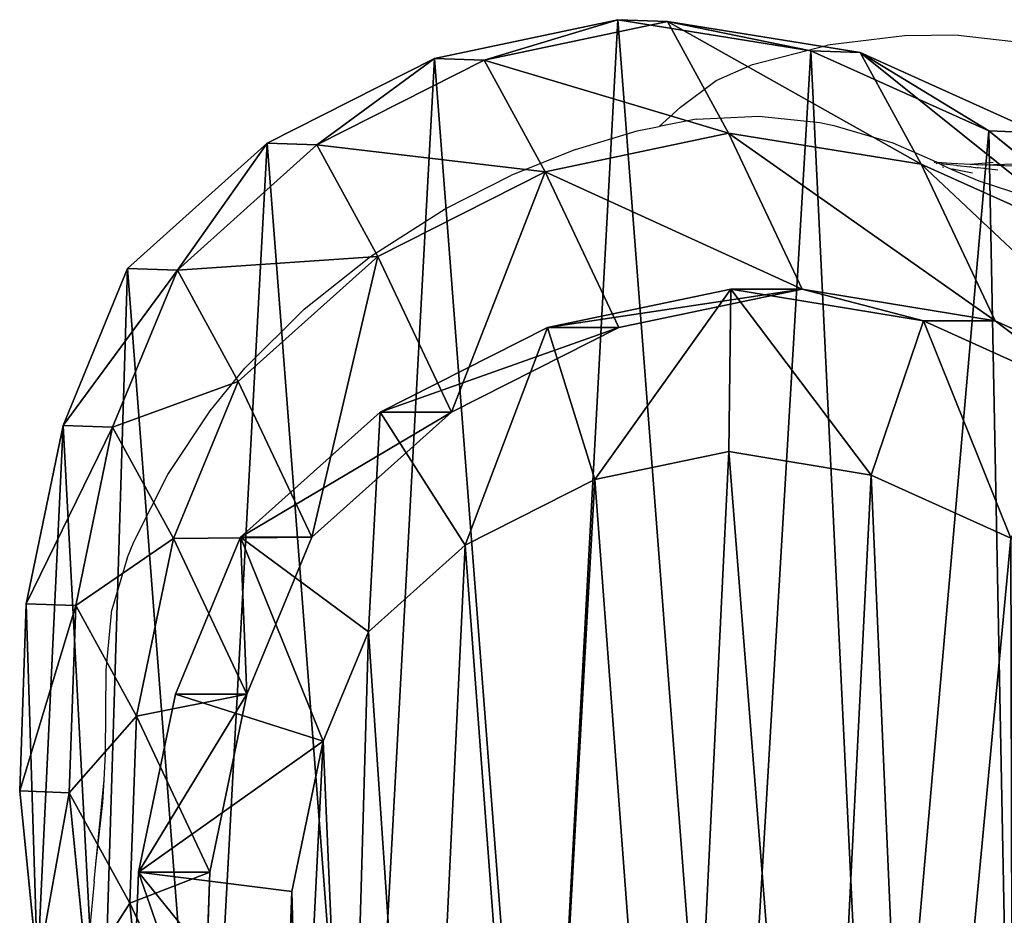
# Model space of a CAD drawing. Units: centimetres. Extents: x -356 to 363, y -25 to 22.
# Drawn here: x -62 to -50, y 0 to 11 of the extents above; entities that cross this region are included whole.
import ezdxf

# ---------------------------------------------------------------- set-up
doc = ezdxf.new("R2010")
doc.units = ezdxf.units.CM
doc.header["$LTSCALE"] = 2.54
doc.layers.get('0').update_dxf_attribs({"true_color": 0xff5454})
doc.layers.add('VP-EQ', color=7, linetype='Continuous', true_color=0x8a3492)

# ---------------------------------------------------------------- blocks, each defined once
blk = doc.blocks.new('Difference_1')
at = {"color": 0}
for p, q in [((7.768, 21.328, 243.748), (5.468, 20.844, 243.748)), ((7.768, 21.328, 243.748), (5.468, 20.844, 243.748)), ((6.089, 20.822, 265.747), (8.388, 21.306, 265.697)), ((6.089, 20.822, 265.747), (8.388, 21.306, 265.697)), ((10.185, 20.938, 243.748), (7.768, 21.328, 243.748)), ((7.768, 21.328, 243.748), (8.388, 21.306, 265.697)), ((7.768, 21.328, 243.748), (8.388, 21.306, 265.697)), ((10.185, 20.938, 243.748), (7.768, 21.328, 243.748)), ((8.388, 21.306, 265.697), (10.803, 20.916, 265.623)), ((8.388, 21.306, 265.697), (10.803, 20.916, 265.623)), ((8.388, 21.306, 265.697), (9.155, 19.907, 295.988)), ((8.388, 21.306, 265.697), (9.155, 19.907, 295.988)), ((10.185, 20.938, 243.748), (10.803, 20.916, 265.623)), ((12.418, 19.935, 243.748), (10.185, 20.938, 243.748)), ((10.185, 20.938, 243.748), (10.803, 20.916, 265.623)), ((12.418, 19.935, 243.748), (10.185, 20.938, 243.748)), ((10.803, 20.916, 265.623), (13.034, 19.913, 265.54)), ((10.803, 20.916, 265.623), (11.569, 19.517, 295.898)), ((10.803, 20.916, 265.623), (11.569, 19.517, 295.898)), ((10.803, 20.916, 265.623), (13.034, 19.913, 265.54)), ((5.468, 20.844, 243.748), (3.371, 19.781, 243.748)), ((5.468, 20.844, 243.748), (3.371, 19.781, 243.748)), ((3.994, 19.759, 265.778), (6.089, 20.822, 265.747)), ((3.994, 19.759, 265.778), (6.089, 20.822, 265.747)), ((5.468, 20.844, 243.748), (6.089, 20.822, 265.747)), ((5.468, 20.844, 243.748), (6.089, 20.822, 265.747)), ((6.089, 20.822, 265.747), (6.856, 19.423, 296.025)), ((6.089, 20.822, 265.747), (6.856, 19.423, 296.025)), ((6.856, 19.423, 296.025), (9.155, 19.907, 295.988)), ((6.856, 19.423, 296.025), (9.155, 19.907, 295.988)), ((9.155, 19.907, 295.988), (11.569, 19.517, 295.898)), ((9.155, 19.907, 295.988), (11.569, 19.517, 295.898)), ((9.155, 19.907, 295.988), (10.078, 17.95, 325.767)), ((9.155, 19.907, 295.988), (10.078, 17.95, 325.767)), ((12.418, 19.935, 243.748), (13.034, 19.913, 265.54)), ((14.316, 18.389, 243.748), (12.418, 19.935, 243.748)), ((12.418, 19.935, 243.748), (13.034, 19.913, 265.54)), ((14.316, 18.389, 243.748), (12.418, 19.935, 243.748)), ((3.371, 19.781, 243.748), (1.622, 18.213, 243.748)), ((3.371, 19.781, 243.748), (1.622, 18.213, 243.748)), ((2.245, 18.19, 265.788), (3.994, 19.759, 265.778)), ((2.245, 18.19, 265.788), (3.994, 19.759, 265.778)), ((3.371, 19.781, 243.748), (3.994, 19.759, 265.778)), ((3.371, 19.781, 243.748), (3.994, 19.759, 265.778)), ((3.994, 19.759, 265.778), (4.76, 18.362, 296.025)), ((3.994, 19.759, 265.778), (4.76, 18.362, 296.025)), ((11.569, 19.517, 295.898), (13.799, 18.516, 295.779)), ((11.569, 19.517, 295.898), (13.799, 18.516, 295.779)), ((11.569, 19.517, 295.898), (12.495, 17.555, 325.759)), ((11.569, 19.517, 295.898), (12.495, 17.555, 325.759)), ((4.76, 18.362, 296.025), (6.856, 19.423, 296.025)), ((4.76, 18.362, 296.025), (6.856, 19.423, 296.025)), ((6.856, 19.423, 296.025), (7.777, 17.47, 325.747)), ((6.856, 19.423, 296.025), (7.777, 17.47, 325.747)), ((3.009, 16.795, 295.986), (4.76, 18.362, 296.025)), ((3.009, 16.795, 295.986), (4.76, 18.362, 296.025)), ((4.76, 18.362, 296.025), (5.68, 16.411, 325.708)), ((4.76, 18.362, 296.025), (5.68, 16.411, 325.708)), ((1.622, 18.213, 243.748), (0.812, 16.244, 243.748)), ((1.622, 18.213, 243.748), (0.812, 16.244, 243.748)), ((1.434, 16.222, 265.763), (2.245, 18.19, 265.788)), ((1.434, 16.222, 265.763), (2.245, 18.19, 265.788)), ((1.622, 18.213, 243.748), (2.245, 18.19, 265.788)), ((1.622, 18.213, 243.748), (2.245, 18.19, 265.788)), ((2.245, 18.19, 265.788), (3.009, 16.795, 295.986)), ((2.245, 18.19, 265.788), (3.009, 16.795, 295.986)), ((6.883, 17.47, 351.245), (9.182, 17.95, 351.325)), ((6.883, 17.47, 351.245), (9.182, 17.95, 351.325)), ((7.777, 17.47, 325.747), (10.078, 17.95, 325.767)), ((7.777, 17.47, 325.747), (10.078, 17.95, 325.767)), ((9.156, 15.916, 353.326), (9.182, 17.95, 351.325)), ((9.156, 15.916, 353.326), (9.182, 17.95, 351.325)), ((10.078, 17.95, 325.767), (9.182, 17.95, 351.325)), ((9.182, 17.95, 351.325), (11.596, 17.555, 351.41)), ((10.078, 17.95, 325.767), (9.182, 17.95, 351.325)), ((9.182, 17.95, 351.325), (11.596, 17.555, 351.41)), ((10.078, 17.95, 325.767), (12.495, 17.555, 325.759)), ((10.078, 17.95, 325.767), (12.495, 17.555, 325.759)), ((10.943, 15.623, 353.388), (11.596, 17.555, 351.41)), ((10.943, 15.623, 353.388), (11.596, 17.555, 351.41)), ((12.495, 17.555, 325.759), (11.596, 17.555, 351.41)), ((12.495, 17.555, 325.759), (11.596, 17.555, 351.41)), ((11.596, 17.555, 351.41), (13.825, 16.548, 351.488)), ((11.596, 17.555, 351.41), (13.825, 16.548, 351.488)), ((12.495, 17.555, 325.759), (14.728, 16.548, 325.731)), ((12.495, 17.555, 325.759), (14.728, 16.548, 325.731)), ((4.787, 16.411, 351.171), (6.883, 17.47, 351.245)), ((4.787, 16.411, 351.171), (6.883, 17.47, 351.245)), ((5.68, 16.411, 325.708), (7.777, 17.47, 325.747)), ((5.68, 16.411, 325.708), (7.777, 17.47, 325.747)), ((7.777, 17.47, 325.747), (6.883, 17.47, 351.245)), ((7.777, 17.47, 325.747), (6.883, 17.47, 351.245)), ((6.883, 17.47, 351.245), (7.479, 15.566, 353.267)), ((6.883, 17.47, 351.245), (7.479, 15.566, 353.267)), ((2.197, 14.829, 295.899), (3.009, 16.795, 295.986)), ((2.197, 14.829, 295.899), (3.009, 16.795, 295.986)), ((3.009, 16.795, 295.986), (3.929, 14.846, 325.653)), ((3.009, 16.795, 295.986), (3.929, 14.846, 325.653)), ((3.036, 14.846, 351.11), (4.787, 16.411, 351.171)), ((3.036, 14.846, 351.11), (4.787, 16.411, 351.171)), ((3.929, 14.846, 325.653), (5.68, 16.411, 325.708)), ((3.929, 14.846, 325.653), (5.68, 16.411, 325.708)), ((5.68, 16.411, 325.708), (4.787, 16.411, 351.171)), ((5.68, 16.411, 325.708), (4.787, 16.411, 351.171)), ((4.787, 16.411, 351.171), (5.853, 14.744, 353.21)), ((4.787, 16.411, 351.171), (5.853, 14.744, 353.21)), ((0.812, 16.244, 243.748), (0.351, 14.01, 243.748)), ((0.812, 16.244, 243.748), (0.351, 14.01, 243.748)), ((1.434, 16.222, 265.763), (0.812, 16.244, 243.748)), ((1.434, 16.222, 265.763), (0.812, 16.244, 243.748)), ((0.972, 13.988, 265.723), (1.434, 16.222, 265.763)), ((0.972, 13.988, 265.723), (1.434, 16.222, 265.763)), ((2.197, 14.829, 295.899), (1.434, 16.222, 265.763)), ((2.197, 14.829, 295.899), (1.434, 16.222, 265.763)), ((9.156, 15.916, 353.326), (7.479, 15.566, 353.267)), ((9.156, 15.916, 353.326), (7.479, 15.566, 353.267)), ((10.943, 15.623, 353.388), (9.156, 15.916, 353.326)), ((10.943, 15.623, 353.388), (9.156, 15.916, 353.326)), ((7.479, 15.566, 353.267), (5.853, 14.744, 353.21)), ((7.479, 15.566, 353.267), (5.853, 14.744, 353.21)), ((10.943, 15.623, 353.388), (12.693, 14.833, 353.45)), ((10.943, 15.623, 353.388), (12.693, 14.833, 353.45)), ((1.733, 12.599, 295.788), (2.197, 14.829, 295.899)), ((1.733, 12.599, 295.788), (2.197, 14.829, 295.899)), ((3.117, 12.878, 325.587), (2.197, 14.829, 295.899)), ((3.117, 12.878, 325.587), (2.197, 14.829, 295.899)), ((2.224, 12.878, 351.081), (3.036, 14.846, 351.11)), ((2.224, 12.878, 351.081), (3.036, 14.846, 351.11)), ((3.929, 14.846, 325.653), (3.036, 14.846, 351.11)), ((3.929, 14.846, 325.653), (3.036, 14.846, 351.11)), ((4.639, 13.659, 353.167), (3.036, 14.846, 351.11)), ((4.639, 13.659, 353.167), (3.036, 14.846, 351.11)), ((3.117, 12.878, 325.587), (3.929, 14.846, 325.653)), ((3.117, 12.878, 325.587), (3.929, 14.846, 325.653)), ((5.853, 14.744, 353.21), (4.639, 13.659, 353.167)), ((5.853, 14.744, 353.21), (4.639, 13.659, 353.167)), ((0.351, 14.01, 243.748), (0.269, 11.664, 243.748)), ((0.351, 14.01, 243.748), (0.269, 11.664, 243.748)), ((0.351, 14.01, 243.748), (0.972, 13.988, 265.723)), ((0.351, 14.01, 243.748), (0.972, 13.988, 265.723)), ((0.889, 11.642, 265.67), (0.972, 13.988, 265.723)), ((0.889, 11.642, 265.67), (0.972, 13.988, 265.723)), ((0.972, 13.988, 265.723), (1.733, 12.599, 295.788)), ((0.972, 13.988, 265.723), (1.733, 12.599, 295.788)), ((4.639, 13.659, 353.167), (4.072, 12.287, 353.147)), ((4.639, 13.659, 353.167), (4.072, 12.287, 353.147)), ((1.758, 10.646, 351.065), (2.224, 12.878, 351.081)), ((1.758, 10.646, 351.065), (2.224, 12.878, 351.081)), ((2.224, 12.878, 351.081), (3.117, 12.878, 325.587)), ((2.224, 12.878, 351.081), (3.117, 12.878, 325.587)), ((4.072, 12.287, 353.147), (2.224, 12.878, 351.081)), ((4.072, 12.287, 353.147), (2.224, 12.878, 351.081)), ((2.654, 10.646, 325.512), (3.117, 12.878, 325.587)), ((2.654, 10.646, 325.512), (3.117, 12.878, 325.587)), ((1.648, 10.257, 295.659), (1.733, 12.599, 295.788)), ((1.648, 10.257, 295.659), (1.733, 12.599, 295.788)), ((1.733, 12.599, 295.788), (2.654, 10.646, 325.512)), ((1.733, 12.599, 295.788), (2.654, 10.646, 325.512)), ((4.072, 12.287, 353.147), (3.68, 10.403, 353.134)), ((4.072, 12.287, 353.147), (3.68, 10.403, 353.134)), ((0.269, 11.664, 243.748), (0.889, 11.642, 265.67)), ((0.269, 11.664, 243.748), (0.889, 11.642, 265.67)), ((0.269, 11.664, 243.748), (0.494, 9.435, 243.748)), ((0.269, 11.664, 243.748), (0.494, 9.435, 243.748)), ((0.889, 11.642, 265.67), (1.648, 10.257, 295.659)), ((1.112, 9.413, 265.611), (0.889, 11.642, 265.67)), ((0.889, 11.642, 265.67), (1.648, 10.257, 295.659)), ((1.112, 9.413, 265.611), (0.889, 11.642, 265.67)), ((1.672, 8.3, 351.062), (1.758, 10.646, 351.065)), ((1.672, 8.3, 351.062), (1.758, 10.646, 351.065)), ((2.654, 10.646, 325.512), (1.758, 10.646, 351.065)), ((2.654, 10.646, 325.512), (1.758, 10.646, 351.065)), ((1.758, 10.646, 351.065), (3.68, 10.403, 353.134)), ((1.758, 10.646, 351.065), (3.68, 10.403, 353.134)), ((2.571, 8.3, 325.435), (2.654, 10.646, 325.512)), ((2.571, 8.3, 325.435), (2.654, 10.646, 325.512)), ((3.68, 10.403, 353.134), (3.605, 8.362, 353.131)), ((3.68, 10.403, 353.134), (3.605, 8.362, 353.131)), ((1.869, 8.031, 295.528), (1.648, 10.257, 295.659)), ((1.869, 8.031, 295.528), (1.648, 10.257, 295.659)), ((1.648, 10.257, 295.659), (2.571, 8.3, 325.435)), ((1.648, 10.257, 295.659), (2.571, 8.3, 325.435))]:
    blk.add_line(p, q, dxfattribs=at)
mesh = blk.add_polyface(dxfattribs=at)
corners = [(0.351, 14.01, 243.748), (0.494, 9.435, 243.748), (0.269, 11.664, 243.748), (0.812, 16.244, 243.748), (1.288, 7.34, 243.748), (1.622, 18.213, 243.748), (2.597, 5.522, 243.748), (3.371, 19.781, 243.748), (4.566, 4.239, 243.748), (5.468, 20.844, 243.748), (6.8, 3.508, 243.748), (7.768, 21.328, 243.748), (9.147, 3.381, 243.748), (10.185, 20.938, 243.748), (11.01, 3.866, 243.748), (12.418, 19.935, 243.748), (12.708, 4.929, 243.748), (14.316, 18.389, 243.748), (14.126, 6.498, 243.748), (15.66, 8.399, 243.748), (15.682, 16.868, 243.748), (16.367, 9.994, 243.748), (16.367, 15.517, 243.748)]
mesh.append_faces([[corners[k] for k in face] for face in [(0, 1, 2), (21, 20, 22)]], dxfattribs={"vtx0": -1, "color": 0})
mesh.append_faces([[corners[k] for k in face] for face in [(1, 3, 4), (4, 5, 6), (6, 7, 8), (8, 9, 10), (10, 11, 12), (12, 13, 14), (14, 15, 16), (16, 17, 18), (18, 17, 19), (19, 20, 21)]], dxfattribs={"vtx0": -1, "vtx1": -1, "color": 0})
mesh.append_faces([[corners[k] for k in face] for face in [(1, 0, 3), (4, 3, 5), (6, 5, 7), (8, 7, 9), (10, 9, 11), (12, 11, 13), (14, 13, 15), (16, 15, 17), (19, 17, 20)]], dxfattribs={"vtx0": -1, "vtx2": -1, "color": 0})
mesh = blk.add_polyface(dxfattribs=at)
corners = [(6.089, 20.822, 265.747), (7.768, 21.328, 243.748), (5.468, 20.844, 243.748), (8.388, 21.306, 265.697)]
mesh.append_faces([[corners[k] for k in face] for face in [(0, 1, 2), (1, 0, 3)]], dxfattribs={"vtx0": -1, "color": 0})
mesh = blk.add_polyface(dxfattribs=at)
corners = [(6.089, 20.822, 265.747), (9.155, 19.907, 295.988), (8.388, 21.306, 265.697), (6.856, 19.423, 296.025)]
mesh.append_faces([[corners[k] for k in face] for face in [(0, 1, 2), (1, 0, 3)]], dxfattribs={"vtx0": -1, "color": 0})
mesh = blk.add_polyface(dxfattribs=at)
corners = [(8.388, 21.306, 265.697), (10.185, 20.938, 243.748), (7.768, 21.328, 243.748), (10.803, 20.916, 265.623)]
mesh.append_faces([[corners[k] for k in face] for face in [(0, 1, 2), (1, 0, 3)]], dxfattribs={"vtx0": -1, "color": 0})
mesh = blk.add_polyface(dxfattribs=at)
corners = [(8.388, 21.306, 265.697), (11.569, 19.517, 295.898), (10.803, 20.916, 265.623), (9.155, 19.907, 295.988)]
mesh.append_faces([[corners[k] for k in face] for face in [(0, 1, 2), (1, 0, 3)]], dxfattribs={"vtx0": -1, "color": 0})
mesh = blk.add_polyface(dxfattribs=at)
corners = [(10.803, 20.916, 265.623), (12.418, 19.935, 243.748), (10.185, 20.938, 243.748), (13.034, 19.913, 265.54)]
mesh.append_faces([[corners[k] for k in face] for face in [(0, 1, 2), (1, 0, 3)]], dxfattribs={"vtx0": -1, "color": 0})
mesh = blk.add_polyface(dxfattribs=at)
corners = [(10.803, 20.916, 265.623), (13.799, 18.516, 295.779), (13.034, 19.913, 265.54), (11.569, 19.517, 295.898)]
mesh.append_faces([[corners[k] for k in face] for face in [(0, 1, 2), (1, 0, 3)]], dxfattribs={"vtx0": -1, "color": 0})
mesh = blk.add_polyface(dxfattribs=at)
corners = [(3.994, 19.759, 265.778), (5.468, 20.844, 243.748), (3.371, 19.781, 243.748), (6.089, 20.822, 265.747)]
mesh.append_faces([[corners[k] for k in face] for face in [(0, 1, 2), (1, 0, 3)]], dxfattribs={"vtx0": -1, "color": 0})
mesh = blk.add_polyface(dxfattribs=at)
corners = [(3.994, 19.759, 265.778), (6.856, 19.423, 296.025), (6.089, 20.822, 265.747), (4.76, 18.362, 296.025)]
mesh.append_faces([[corners[k] for k in face] for face in [(0, 1, 2), (1, 0, 3)]], dxfattribs={"vtx0": -1, "color": 0})
mesh = blk.add_polyface(dxfattribs=at)
corners = [(6.856, 19.423, 296.025), (10.078, 17.95, 325.767), (9.155, 19.907, 295.988), (7.777, 17.47, 325.747)]
mesh.append_faces([[corners[k] for k in face] for face in [(0, 1, 2), (1, 0, 3)]], dxfattribs={"vtx0": -1, "color": 0})
mesh = blk.add_polyface(dxfattribs=at)
corners = [(9.155, 19.907, 295.988), (12.495, 17.555, 325.759), (11.569, 19.517, 295.898), (10.078, 17.95, 325.767)]
mesh.append_faces([[corners[k] for k in face] for face in [(0, 1, 2), (1, 0, 3)]], dxfattribs={"vtx0": -1, "color": 0})
mesh = blk.add_polyface(dxfattribs=at)
corners = [(13.034, 19.913, 265.54), (14.316, 18.389, 243.748), (12.418, 19.935, 243.748), (14.93, 18.367, 265.452)]
mesh.append_faces([[corners[k] for k in face] for face in [(0, 1, 2), (1, 0, 3)]], dxfattribs={"vtx0": -1, "color": 0})
mesh = blk.add_polyface(dxfattribs=at)
corners = [(2.245, 18.19, 265.788), (3.371, 19.781, 243.748), (1.622, 18.213, 243.748), (3.994, 19.759, 265.778)]
mesh.append_faces([[corners[k] for k in face] for face in [(0, 1, 2), (1, 0, 3)]], dxfattribs={"vtx0": -1, "color": 0})
mesh = blk.add_polyface(dxfattribs=at)
corners = [(2.245, 18.19, 265.788), (4.76, 18.362, 296.025), (3.994, 19.759, 265.778), (3.009, 16.795, 295.986)]
mesh.append_faces([[corners[k] for k in face] for face in [(0, 1, 2), (1, 0, 3)]], dxfattribs={"vtx0": -1, "color": 0})
mesh = blk.add_polyface(dxfattribs=at)
corners = [(11.569, 19.517, 295.898), (14.728, 16.548, 325.731), (13.799, 18.516, 295.779), (12.495, 17.555, 325.759)]
mesh.append_faces([[corners[k] for k in face] for face in [(0, 1, 2), (1, 0, 3)]], dxfattribs={"vtx0": -1, "color": 0})
mesh = blk.add_polyface(dxfattribs=at)
corners = [(5.68, 16.411, 325.708), (6.856, 19.423, 296.025), (4.76, 18.362, 296.025), (7.777, 17.47, 325.747)]
mesh.append_faces([[corners[k] for k in face] for face in [(0, 1, 2), (1, 0, 3)]], dxfattribs={"vtx0": -1, "color": 0})
mesh = blk.add_polyface(dxfattribs=at)
corners = [(3.929, 14.846, 325.653), (4.76, 18.362, 296.025), (3.009, 16.795, 295.986), (5.68, 16.411, 325.708)]
mesh.append_faces([[corners[k] for k in face] for face in [(0, 1, 2), (1, 0, 3)]], dxfattribs={"vtx0": -1, "color": 0})
mesh = blk.add_polyface(dxfattribs=at)
corners = [(2.245, 18.19, 265.788), (0.812, 16.244, 243.748), (1.434, 16.222, 265.763), (1.622, 18.213, 243.748)]
mesh.append_faces([[corners[k] for k in face] for face in [(0, 1, 2), (1, 0, 3)]], dxfattribs={"vtx0": -1, "color": 0})
mesh = blk.add_polyface(dxfattribs=at)
corners = [(3.009, 16.795, 295.986), (1.434, 16.222, 265.763), (2.197, 14.829, 295.899), (2.245, 18.19, 265.788)]
mesh.append_faces([[corners[k] for k in face] for face in [(0, 1, 2), (1, 0, 3)]], dxfattribs={"vtx0": -1, "color": 0})
mesh = blk.add_polyface(dxfattribs=at)
corners = [(6.883, 17.47, 351.245), (10.078, 17.95, 325.767), (7.777, 17.47, 325.747), (9.182, 17.95, 351.325)]
mesh.append_faces([[corners[k] for k in face] for face in [(0, 1, 2), (1, 0, 3)]], dxfattribs={"vtx0": -1, "color": 0})
mesh = blk.add_polyface(dxfattribs=at)
corners = [(7.479, 15.566, 353.267), (9.182, 17.95, 351.325), (6.883, 17.47, 351.245), (9.156, 15.916, 353.326)]
mesh.append_faces([[corners[k] for k in face] for face in [(0, 1, 2), (1, 0, 3)]], dxfattribs={"vtx0": -1, "color": 0})
mesh = blk.add_polyface(dxfattribs=at)
corners = [(10.943, 15.623, 353.388), (9.182, 17.95, 351.325), (9.156, 15.916, 353.326), (11.596, 17.555, 351.41)]
mesh.append_faces([[corners[k] for k in face] for face in [(0, 1, 2), (1, 0, 3)]], dxfattribs={"vtx0": -1, "color": 0})
mesh = blk.add_polyface(dxfattribs=at)
corners = [(10.078, 17.95, 325.767), (11.596, 17.555, 351.41), (12.495, 17.555, 325.759), (9.182, 17.95, 351.325)]
mesh.append_faces([[corners[k] for k in face] for face in [(0, 1, 2), (1, 0, 3)]], dxfattribs={"vtx0": -1, "color": 0})
mesh = blk.add_polyface(dxfattribs=at)
corners = [(12.693, 14.833, 353.45), (11.596, 17.555, 351.41), (10.943, 15.623, 353.388), (13.825, 16.548, 351.488)]
mesh.append_faces([[corners[k] for k in face] for face in [(0, 1, 2), (1, 0, 3)]], dxfattribs={"vtx0": -1, "color": 0})
mesh = blk.add_polyface(dxfattribs=at)
corners = [(12.495, 17.555, 325.759), (13.825, 16.548, 351.488), (14.728, 16.548, 325.731), (11.596, 17.555, 351.41)]
mesh.append_faces([[corners[k] for k in face] for face in [(0, 1, 2), (1, 0, 3)]], dxfattribs={"vtx0": -1, "color": 0})
mesh = blk.add_polyface(dxfattribs=at)
corners = [(4.787, 16.411, 351.171), (7.777, 17.47, 325.747), (5.68, 16.411, 325.708), (6.883, 17.47, 351.245)]
mesh.append_faces([[corners[k] for k in face] for face in [(0, 1, 2), (1, 0, 3)]], dxfattribs={"vtx0": -1, "color": 0})
mesh = blk.add_polyface(dxfattribs=at)
corners = [(5.853, 14.744, 353.21), (6.883, 17.47, 351.245), (4.787, 16.411, 351.171), (7.479, 15.566, 353.267)]
mesh.append_faces([[corners[k] for k in face] for face in [(0, 1, 2), (1, 0, 3)]], dxfattribs={"vtx0": -1, "color": 0})
mesh = blk.add_polyface(dxfattribs=at)
corners = [(3.929, 14.846, 325.653), (2.197, 14.829, 295.899), (3.117, 12.878, 325.587), (3.009, 16.795, 295.986)]
mesh.append_faces([[corners[k] for k in face] for face in [(0, 1, 2), (1, 0, 3)]], dxfattribs={"vtx0": -1, "color": 0})
mesh = blk.add_polyface(dxfattribs=at)
corners = [(3.036, 14.846, 351.11), (5.68, 16.411, 325.708), (3.929, 14.846, 325.653), (4.787, 16.411, 351.171)]
mesh.append_faces([[corners[k] for k in face] for face in [(0, 1, 2), (1, 0, 3)]], dxfattribs={"vtx0": -1, "color": 0})
mesh = blk.add_polyface(dxfattribs=at)
corners = [(4.639, 13.659, 353.167), (4.787, 16.411, 351.171), (3.036, 14.846, 351.11), (5.853, 14.744, 353.21)]
mesh.append_faces([[corners[k] for k in face] for face in [(0, 1, 2), (1, 0, 3)]], dxfattribs={"vtx0": -1, "color": 0})
mesh = blk.add_polyface(dxfattribs=at)
corners = [(1.434, 16.222, 265.763), (0.351, 14.01, 243.748), (0.972, 13.988, 265.723), (0.812, 16.244, 243.748)]
mesh.append_faces([[corners[k] for k in face] for face in [(0, 1, 2), (1, 0, 3)]], dxfattribs={"vtx0": -1, "color": 0})
mesh = blk.add_polyface(dxfattribs=at)
corners = [(2.197, 14.829, 295.899), (0.972, 13.988, 265.723), (1.733, 12.599, 295.788), (1.434, 16.222, 265.763)]
mesh.append_faces([[corners[k] for k in face] for face in [(0, 1, 2), (1, 0, 3)]], dxfattribs={"vtx0": -1, "color": 0})
mesh = blk.add_polyface(dxfattribs=at)
corners = [(3.786, 6.529, 353.137), (3.68, 10.403, 353.134), (3.605, 8.362, 353.131), (4.072, 12.287, 353.147), (4.389, 4.925, 353.159), (4.639, 13.659, 353.167), (5.323, 3.622, 353.191), (5.853, 14.744, 353.21), (6.756, 2.684, 353.241), (7.479, 15.566, 353.267), (8.486, 2.114, 353.302), (9.156, 15.916, 353.326), (10.257, 2.014, 353.364), (10.943, 15.623, 353.388), (11.52, 2.341, 353.409), (12.693, 14.833, 353.45), (12.722, 3.091, 353.451), (14.262, 13.549, 353.505), (13.917, 4.41, 353.493), (14.367, 4.966, 353.508), (14.367, 13.431, 353.508)]
mesh.append_faces([[corners[k] for k in face] for face in [(0, 1, 2), (17, 19, 20)]], dxfattribs={"vtx0": -1, "color": 0})
mesh.append_faces([[corners[k] for k in face] for face in [(1, 0, 3), (3, 4, 5), (5, 6, 7), (7, 8, 9), (9, 10, 11), (11, 12, 13), (13, 14, 15), (15, 16, 17)]], dxfattribs={"vtx0": -1, "vtx1": -1, "color": 0})
mesh.append_faces([[corners[k] for k in face] for face in [(3, 0, 4), (5, 4, 6), (7, 6, 8), (9, 8, 10), (11, 10, 12), (13, 12, 14), (15, 14, 16), (17, 16, 18), (17, 18, 19)]], dxfattribs={"vtx0": -1, "vtx2": -1, "color": 0})
mesh = blk.add_polyface(dxfattribs=at)
corners = [(3.117, 12.878, 325.587), (1.733, 12.599, 295.788), (2.654, 10.646, 325.512), (2.197, 14.829, 295.899)]
mesh.append_faces([[corners[k] for k in face] for face in [(0, 1, 2), (1, 0, 3)]], dxfattribs={"vtx0": -1, "color": 0})
mesh = blk.add_polyface(dxfattribs=at)
corners = [(3.036, 14.846, 351.11), (3.117, 12.878, 325.587), (2.224, 12.878, 351.081), (3.929, 14.846, 325.653)]
mesh.append_faces([[corners[k] for k in face] for face in [(0, 1, 2), (1, 0, 3)]], dxfattribs={"vtx0": -1, "color": 0})
mesh = blk.add_polyface(dxfattribs=at)
corners = [(4.072, 12.287, 353.147), (3.036, 14.846, 351.11), (2.224, 12.878, 351.081), (4.639, 13.659, 353.167)]
mesh.append_faces([[corners[k] for k in face] for face in [(0, 1, 2), (1, 0, 3)]], dxfattribs={"vtx0": -1, "color": 0})
mesh = blk.add_polyface(dxfattribs=at)
corners = [(0.972, 13.988, 265.723), (0.269, 11.664, 243.748), (0.889, 11.642, 265.67), (0.351, 14.01, 243.748)]
mesh.append_faces([[corners[k] for k in face] for face in [(0, 1, 2), (1, 0, 3)]], dxfattribs={"vtx0": -1, "color": 0})
mesh = blk.add_polyface(dxfattribs=at)
corners = [(1.733, 12.599, 295.788), (0.889, 11.642, 265.67), (1.648, 10.257, 295.659), (0.972, 13.988, 265.723)]
mesh.append_faces([[corners[k] for k in face] for face in [(0, 1, 2), (1, 0, 3)]], dxfattribs={"vtx0": -1, "color": 0})
mesh = blk.add_polyface(dxfattribs=at)
corners = [(1.758, 10.646, 351.065), (3.117, 12.878, 325.587), (2.654, 10.646, 325.512), (2.224, 12.878, 351.081)]
mesh.append_faces([[corners[k] for k in face] for face in [(0, 1, 2), (1, 0, 3)]], dxfattribs={"vtx0": -1, "color": 0})
mesh = blk.add_polyface(dxfattribs=at)
corners = [(4.072, 12.287, 353.147), (1.758, 10.646, 351.065), (3.68, 10.403, 353.134), (2.224, 12.878, 351.081)]
mesh.append_faces([[corners[k] for k in face] for face in [(0, 1, 2), (1, 0, 3)]], dxfattribs={"vtx0": -1, "color": 0})
mesh = blk.add_polyface(dxfattribs=at)
corners = [(2.654, 10.646, 325.512), (1.648, 10.257, 295.659), (2.571, 8.3, 325.435), (1.733, 12.599, 295.788)]
mesh.append_faces([[corners[k] for k in face] for face in [(0, 1, 2), (1, 0, 3)]], dxfattribs={"vtx0": -1, "color": 0})
mesh = blk.add_polyface(dxfattribs=at)
corners = [(0.889, 11.642, 265.67), (0.494, 9.435, 243.748), (1.112, 9.413, 265.611), (0.269, 11.664, 243.748)]
mesh.append_faces([[corners[k] for k in face] for face in [(0, 1, 2), (1, 0, 3)]], dxfattribs={"vtx0": -1, "color": 0})
mesh = blk.add_polyface(dxfattribs=at)
corners = [(1.648, 10.257, 295.659), (1.112, 9.413, 265.611), (1.869, 8.031, 295.528), (0.889, 11.642, 265.67)]
mesh.append_faces([[corners[k] for k in face] for face in [(0, 1, 2), (1, 0, 3)]], dxfattribs={"vtx0": -1, "color": 0})
mesh = blk.add_polyface(dxfattribs=at)
corners = [(1.758, 10.646, 351.065), (2.571, 8.3, 325.435), (1.672, 8.3, 351.062), (2.654, 10.646, 325.512)]
mesh.append_faces([[corners[k] for k in face] for face in [(0, 1, 2), (1, 0, 3)]], dxfattribs={"vtx0": -1, "color": 0})
mesh = blk.add_polyface(dxfattribs=at)
corners = [(3.605, 8.362, 353.131), (1.758, 10.646, 351.065), (1.672, 8.3, 351.062), (3.68, 10.403, 353.134)]
mesh.append_faces([[corners[k] for k in face] for face in [(0, 1, 2), (1, 0, 3)]], dxfattribs={"vtx0": -1, "color": 0})
mesh = blk.add_polyface(dxfattribs=at)
corners = [(2.571, 8.3, 325.435), (1.869, 8.031, 295.528), (2.794, 6.07, 325.362), (1.648, 10.257, 295.659)]
mesh.append_faces([[corners[k] for k in face] for face in [(0, 1, 2), (1, 0, 3)]], dxfattribs={"vtx0": -1, "color": 0})
blk = doc.blocks.new('Group_3')
at = {"color": 43, "true_color": 0xcdb98c}
blk.add_blockref('Difference_1', (-0.269, 1.103, -243.748), dxfattribs=at)
blk = doc.blocks.new('rb1398 3d')
at = {"color": 0}
blk.add_blockref('Group_3', (-62.378, -11.097), dxfattribs=at)
blk = doc.blocks.new('1398')
at = {"color": 7}
for p, q in [((-50.935, -8.494), (-51.9, -8.611)), ((-50.262, -8.488), (-50.935, -8.494)), ((-50.262, -8.488), (-49.418, -8.583)), ((-52.84, -8.853), (-51.9, -8.611)), ((-53.295, -9.057), (-52.84, -8.853)), ((-53.741, -9.388), (-53.295, -9.057)), ((-53.741, -9.388), (-54.01, -9.631)), ((-53.543, -9.539), (-52.759, -9.502)), ((-52.759, -9.502), (-51.996, -9.582)), ((-53.543, -9.539), (-54.01, -9.631)), ((-51.996, -9.582), (-51.818, -9.617)), ((-51.818, -9.617), (-51.08, -9.837)), ((-55.058, -9.921), (-54.285, -9.685)), ((-54.285, -9.685), (-54.01, -9.631)), ((-51.08, -9.837), (-50.583, -10.055)), ((-55.058, -9.921), (-55.868, -10.245)), ((-50.583, -10.055), (-50.53, -10.08)), ((-50.56, -10.078), (-50.546, -10.079)), ((-50.539, -10.09), (-50.532, -10.094)), ((-50.532, -10.094), (-50.526, -10.092)), ((-50.53, -10.08), (-50.346, -10.093)), ((-50.491, -10.099), (-50.53, -10.08)), ((-50.526, -10.092), (-50.519, -10.096)), ((-50.278, -10.121), (-50.491, -10.099)), ((-50.491, -10.099), (-50.342, -10.169)), ((-50.346, -10.093), (-50.107, -10.104)), ((-50.278, -10.121), (-50.268, -10.12)), ((-50.268, -10.12), (-50.113, -10.138)), ((-50.107, -10.104), (-49.824, -10.078)), ((-50.107, -10.104), (-49.955, -10.111)), ((-49.955, -10.111), (-48.884, -10.084)), ((-49.229, -10.145), (-49.955, -10.111)), ((-50.451, -10.143), (-50.456, -10.14)), ((-50.447, -10.142), (-50.451, -10.143)), ((-50.443, -10.145), (-50.447, -10.142)), ((-50.339, -10.165), (-50.342, -10.169)), ((-50.342, -10.169), (-50.001, -10.314)), ((-50.333, -10.165), (-50.339, -10.165)), ((-50.083, -10.216), (-50.333, -10.165)), ((-50.097, -10.138), (-50.113, -10.138)), ((-50.097, -10.138), (-50.019, -10.148)), ((-50.012, -10.147), (-50.019, -10.148)), ((-50.012, -10.147), (-49.765, -10.174)), ((-56.691, -10.662), (-55.868, -10.245)), ((-50.001, -10.314), (-49.272, -10.55)), ((-57.626, -11.261), (-56.691, -10.662)), ((-58.46, -11.92), (-57.626, -11.261)), ((-59.201, -12.662), (-58.46, -11.92)), ((-59.636, -13.194), (-59.201, -12.662)), ((-60.168, -13.992), (-59.636, -13.194)), ((-60.592, -14.836), (-60.168, -13.992)), ((-60.676, -15.043), (-60.592, -14.836)), ((-60.676, -15.043), (-60.869, -15.689)), ((-60.941, -16.445), (-60.869, -15.689)), ((-60.948, -17.493), (-60.941, -16.445)), ((-60.966, -17.819), (-60.948, -17.493)), ((-61.068, -18.876), (-60.966, -17.819)), ((-60.982, -18.101), (-60.966, -17.819)), ((-61.068, -18.876), (-60.982, -18.101)), ((-61.092, -19.095), (-61.068, -18.876)), ((-61.092, -19.095), (-61.143, -19.669))]:
    blk.add_line(p, q, dxfattribs=at)

msp = doc.modelspace()

# ---------------------------------------------------------------- block references
msp.add_blockref('rb1398 3d', (0, 0))
at = {"layer": 'VP-EQ'}
msp.add_blockref('1398', (-0.354, 19.628), dxfattribs=at)

doc.saveas('drawing.dxf')
